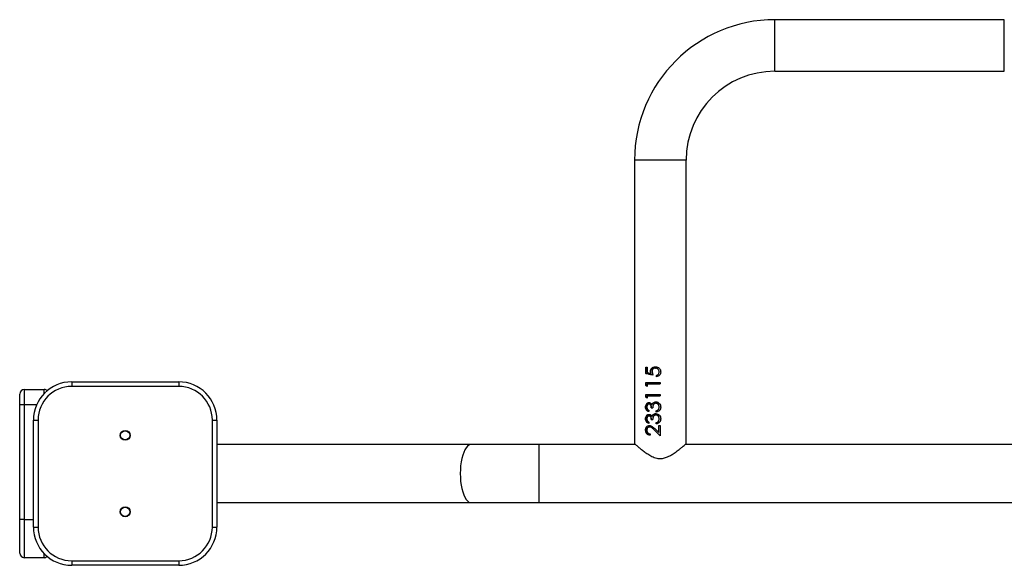
# Model space of a CAD drawing. Units: millimetres. Extents: x -6551 to 380637, y -3372 to 11691.
# Drawn here: x -1381 to -737, y 6112 to 6468 of the extents above; entities that cross this region are included whole.
import ezdxf

# ---------------------------------------------------------------- set-up
doc = ezdxf.new("R2010")
doc.units = ezdxf.units.MM
doc.layers.add('Toestel 2D', color=7, linetype='Continuous', lineweight=20)

# ---------------------------------------------------------------- blocks, each defined once
blk = doc.blocks.new('VPL-15-2329-GM')
at = {"layer": 'Toestel 2D', "color": 7, "linetype": 'Continuous', "lineweight": 25}
for p, q in [((-737.19, 6468.39), (-887.19, 6468.39)), ((-887.19, 6434.69), (-737.19, 6434.69)), ((-979.04, 6376.54), (-979.04, 6191.04)), ((-945.34, 6191.04), (-945.34, 6376.54)), ((-971.62, 6236.93), (-971.62, 6241.03)), ((-971.62, 6241.03), (-970.75, 6241.03)), ((-971.34, 6236.93), (-971.34, 6241.03)), ((-970.75, 6241.03), (-970.75, 6237.63)), ((-965.48, 6240.52), (-965.38, 6240.52)), ((-965.44, 6241.41), (-965.34, 6241.41)), ((-971.62, 6236.93), (-971.34, 6236.93)), ((-970.75, 6237.63), (-968.39, 6237.09)), ((-968.39, 6237.09), (-968.57, 6238.27)), ((-968.39, 6237.09), (-968.2, 6237.09)), ((-968.2, 6237.09), (-968.38, 6238.27)), ((-967.61, 6238.1), (-967.12, 6235.9)), ((-964.75, 6234.87), (-964.75, 6235.77)), ((-964.75, 6235.77), (-964.67, 6235.77)), ((-964.67, 6234.87), (-964.67, 6235.77)), ((-962.96, 6237.98), (-962.94, 6237.98)), ((-961.94, 6237.92), (-961.94, 6237.92)), ((-1347.19, 6231.54), (-1347.19, 6228.54)), ((-1347.19, 6231.54), (-1277.19, 6231.54)), ((-1277.19, 6228.54), (-1347.19, 6228.54)), ((-1277.19, 6231.54), (-1277.19, 6228.54)), ((-971.62, 6231.03), (-962.19, 6231.03)), ((-971.62, 6229.18), (-971.62, 6231.03)), ((-970.75, 6228.59), (-971.62, 6229.18)), ((-971.62, 6229.18), (-971.34, 6229.18)), ((-971.34, 6229.18), (-971.34, 6231.03)), ((-970.75, 6228.77), (-971.34, 6229.18)), ((-970.75, 6230.13), (-970.75, 6228.59)), ((-970.75, 6230.13), (-962.19, 6230.13)), ((-962.19, 6231.03), (-962.19, 6230.13)), ((-1381.19, 6216.54), (-1381.19, 6223.54)), ((-1378.19, 6226.54), (-1378.19, 6216.54)), ((-1378.19, 6226.54), (-1365.19, 6226.54)), ((-971.62, 6223.34), (-962.19, 6223.34)), ((-971.62, 6221.49), (-971.62, 6223.34)), ((-970.75, 6220.9), (-971.62, 6221.49)), ((-971.62, 6221.49), (-971.34, 6221.49)), ((-971.34, 6221.49), (-971.34, 6223.34)), ((-970.75, 6221.08), (-971.34, 6221.49)), ((-970.75, 6222.44), (-970.75, 6220.9)), ((-970.75, 6222.44), (-962.19, 6222.44)), ((-962.19, 6223.34), (-962.19, 6222.44)), ((-1381.19, 6141.54), (-1381.19, 6216.54)), ((-1378.19, 6216.54), (-1381.19, 6216.54)), ((-1378.19, 6216.54), (-1378.19, 6141.54)), ((-969.59, 6217.95), (-969.37, 6217.95)), ((-967.69, 6216.78), (-967.53, 6216.78)), ((-965.15, 6218.46), (-965.06, 6218.46)), ((-962.96, 6215.02), (-962.94, 6215.02)), ((-961.94, 6215), (-961.94, 6215)), ((-969.62, 6212.95), (-969.62, 6212.05)), ((-969.59, 6210.26), (-969.37, 6210.26)), ((-968.09, 6214.49), (-967.12, 6214.49)), ((-967.69, 6209.09), (-967.53, 6209.09)), ((-965.15, 6210.77), (-965.06, 6210.77)), ((-964.87, 6211.67), (-964.87, 6212.57)), ((-964.87, 6212.57), (-964.79, 6212.57)), ((-964.79, 6211.67), (-964.79, 6212.57)), ((-963.5, 6213.35), (-963.46, 6213.35)), ((-1372.19, 6206.54), (-1369.19, 6206.54)), ((-1372.19, 6136.54), (-1372.19, 6206.54)), ((-1369.19, 6206.54), (-1369.19, 6136.54)), ((-1255.19, 6206.54), (-1252.19, 6206.54)), ((-1255.19, 6136.54), (-1255.19, 6206.54)), ((-1252.19, 6206.54), (-1252.19, 6136.54)), ((-969.62, 6205.26), (-969.62, 6204.36)), ((-969.25, 6202.95), (-969.04, 6202.95)), ((-968.09, 6206.8), (-967.12, 6206.8)), ((-964.87, 6203.98), (-964.87, 6204.87)), ((-964.87, 6204.87), (-964.79, 6204.87)), ((-964.79, 6203.98), (-964.79, 6204.87)), ((-963.5, 6205.66), (-963.46, 6205.66)), ((-963.22, 6203.08), (-962.19, 6203.08)), ((-963.22, 6198.43), (-963.22, 6203.08)), ((-963.19, 6198.43), (-963.19, 6203.08)), ((-962.96, 6207.33), (-962.94, 6207.33)), ((-962.19, 6203.08), (-962.19, 6196.28)), ((-961.94, 6207.31), (-961.94, 6207.31)), ((-968.92, 6197.57), (-968.92, 6196.67)), ((-962.19, 6196.28), (-966.29, 6200.16)), ((-962.19, 6196.28), (-966.17, 6200.16)), ((-965.86, 6200.93), (-963.22, 6198.43)), ((-963.22, 6198.43), (-963.19, 6198.43)), ((-1086, 6190.54), (-1252.19, 6190.54)), ((-1041.59, 6190.54), (-1086, 6190.54)), ((-978.46, 6190.54), (-1041.59, 6190.54)), ((-678.46, 6190.54), (-945.92, 6190.54)), ((-1252.19, 6152.54), (-1086, 6152.54)), ((-1086, 6152.54), (-1041.59, 6152.54)), ((-1041.59, 6152.54), (-678.46, 6152.54)), ((-1378.19, 6141.54), (-1381.19, 6141.54)), ((-1381.19, 6119.54), (-1381.19, 6141.54)), ((-1378.19, 6141.54), (-1378.19, 6116.54)), ((-1372.19, 6136.54), (-1369.19, 6136.54)), ((-1255.19, 6136.54), (-1252.19, 6136.54)), ((-1365.19, 6116.54), (-1378.19, 6116.54)), ((-1347.19, 6114.54), (-1347.19, 6111.54)), ((-1347.19, 6114.54), (-1277.19, 6114.54)), ((-1277.19, 6114.54), (-1277.19, 6111.54)), ((-1277.19, 6111.54), (-1347.19, 6111.54))]:
    blk.add_line(p, q, dxfattribs=at)
at = {"layer": 'Toestel 2D', "color": 8, "linetype": 'Continuous', "lineweight": 25}
for p, q in [((-887.19, 6434.69), (-887.19, 6468.39)), ((-737.19, 6434.69), (-737.19, 6468.39)), ((-945.34, 6376.54), (-979.04, 6376.54)), ((-1365.19, 6223.89), (-1365.19, 6226.54)), ((-1370.11, 6216.54), (-1378.19, 6216.54)), ((-1041.59, 6190.54), (-1041.59, 6152.54)), ((-1378.19, 6141.54), (-1372.19, 6141.54)), ((-1365.19, 6116.54), (-1365.19, 6119.19))]:
    blk.add_line(p, q, dxfattribs=at)
at = {"layer": 'Toestel 2D', "color": 8, "linetype": 'Continuous', "lineweight": 25, "flags": 128}
blk.add_lwpolyline([(-1086, 6190.54), (-1086.48, 6190.5), (-1087.43, 6190.14), (-1088.35, 6189.44), (-1089.23, 6188.41), (-1090.05, 6187.06), (-1090.79, 6185.43), (-1091.45, 6183.53), (-1092, 6181.41), (-1092.44, 6179.11), (-1092.77, 6176.67), (-1092.96, 6174.13), (-1093.03, 6171.54), (-1092.96, 6168.95), (-1092.77, 6166.41), (-1092.44, 6163.97), (-1092, 6161.67), (-1091.45, 6159.55), (-1090.79, 6157.65), (-1090.05, 6156.02), (-1089.23, 6154.67), (-1088.35, 6153.64), (-1087.43, 6152.94), (-1086.48, 6152.58), (-1086, 6152.54)], dxfattribs=at)
at = {"layer": 'Toestel 2D', "color": 7, "linetype": 'Continuous', "lineweight": 25}
for centre, radius in [((-1312.19, 6196.54), 3.25), ((-1312.19, 6196.54), 3), ((-1312.19, 6146.54), 3.25), ((-1312.19, 6146.54), 3)]:
    blk.add_circle(centre, radius, dxfattribs=at)
for centre, radius, start, end in [((-887.19, 6376.54), 91.85, 90, 180), ((-887.19, 6376.54), 58.15, 90, 180), ((-1347.19, 6206.54), 25, 90, 180), ((-1347.19, 6206.54), 22, 90, 180), ((-1277.19, 6206.54), 25, 0, 90), ((-1277.19, 6206.54), 22, 0, 90), ((-1378.19, 6223.54), 3, 90, 180), ((-1365.19, 6223.54), 3, 47.84982, 90), ((-1347.19, 6136.54), 25, 180, 270), ((-1347.19, 6136.54), 22, 180, 270), ((-1277.19, 6136.54), 22, 270, 0), ((-1277.19, 6136.54), 25, 270, 0), ((-1378.19, 6119.54), 3, 180, 270), ((-1365.19, 6119.54), 3, 270, 312.26237)]:
    blk.add_arc(centre, radius, start, end, dxfattribs=at)
for points, knots in [([(-968.57, 6238.27), (-968.53, 6238.69), (-968.48, 6239.33), (-968.09, 6240.08), (-967.7, 6240.56), (-967.22, 6240.95), (-966.48, 6241.33), (-965.86, 6241.38), (-965.44, 6241.41)], [0, 0, 0, 0, 0.249332, 0.374615, 0.499873, 0.625087, 0.75046, 1, 1, 1, 1]), ([(-968.38, 6238.27), (-968.35, 6238.69), (-968.3, 6239.33), (-967.92, 6240.08), (-967.54, 6240.56), (-967.07, 6240.95), (-966.36, 6241.33), (-965.75, 6241.38), (-965.34, 6241.41)], [0, 0, 0, 0, 0.252941, 0.379294, 0.504902, 0.62968, 0.753866, 1, 1, 1, 1]), ([(-965.48, 6240.52), (-965.78, 6240.49), (-966.23, 6240.45), (-966.75, 6240.14), (-967.07, 6239.83), (-967.33, 6239.45), (-967.56, 6238.88), (-967.59, 6238.41), (-967.61, 6238.1)], [0, 0, 0, 0, 0.24746, 0.372559, 0.497927, 0.622751, 0.74878, 1, 1, 1, 1]), ([(-962.96, 6237.98), (-962.99, 6238.31), (-963.06, 6238.98), (-963.56, 6239.68), (-964.07, 6240.11), (-964.65, 6240.44), (-965.15, 6240.48), (-965.48, 6240.52)], [0, 0, 0, 0, 0.249744, 0.499462, 0.624792, 0.750327, 1, 1, 1, 1]), ([(-965.44, 6241.41), (-964.98, 6241.37), (-964.07, 6241.28), (-963.06, 6240.63), (-962.47, 6239.92), (-962.03, 6239.09), (-961.97, 6238.39), (-961.94, 6237.92)], [0, 0, 0, 0, 0.249601, 0.499337, 0.62467, 0.750239, 1, 1, 1, 1]), ([(-962.94, 6237.98), (-962.97, 6238.31), (-963.03, 6238.98), (-963.52, 6239.68), (-964.01, 6240.11), (-964.58, 6240.44), (-965.06, 6240.48), (-965.38, 6240.52)], [0, 0, 0, 0, 0.253234, 0.5044, 0.629369, 0.753879, 1, 1, 1, 1]), ([(-967.12, 6235.9), (-967.91, 6236.07), (-969.49, 6236.41), (-970.91, 6236.75), (-971.62, 6236.93)], [0, 0, 0, 0, 0.499942, 1, 1, 1, 1]), ([(-966.97, 6235.9), (-967.74, 6236.07), (-969.27, 6236.41), (-970.65, 6236.75), (-971.34, 6236.93)], [0, 0, 0, 0, 0.499983, 1, 1, 1, 1]), ([(-968.57, 6238.27), (-968.54, 6238.27), (-968.47, 6238.27), (-968.41, 6238.27), (-968.38, 6238.27)], [0, 0, 0, 0, 0.49996, 1, 1, 1, 1]), ([(-964.75, 6235.77), (-964.5, 6235.84), (-964.12, 6235.94), (-963.7, 6236.24), (-963.35, 6236.62), (-963.03, 6237.2), (-962.99, 6237.72), (-962.96, 6237.98)], [0, 0, 0, 0, 0.249992, 0.375161, 0.500464, 0.750267, 1, 1, 1, 1]), ([(-961.94, 6237.92), (-961.97, 6237.54), (-962.04, 6236.78), (-962.7, 6235.8), (-963.63, 6235.11), (-964.37, 6234.95), (-964.75, 6234.87)], [0, 0, 0, 0, 0.249966, 0.499692, 0.749637, 1, 1, 1, 1]), ([(-964.67, 6235.77), (-964.43, 6235.84), (-964.07, 6235.94), (-963.65, 6236.24), (-963.32, 6236.62), (-963.01, 6237.2), (-962.96, 6237.72), (-962.94, 6237.98)], [0, 0, 0, 0, 0.246499, 0.37083, 0.495934, 0.747257, 1, 1, 1, 1]), ([(-961.94, 6237.92), (-961.95, 6237.53), (-961.95, 6237.08), (-962.18, 6236.73), (-962.21, 6236.69)], [0, 0, 0, 0, 0.888836, 1, 1, 1, 1]), ([(-962.2, 6239.34), (-962.19, 6239.32), (-961.97, 6238.89), (-961.96, 6238.4), (-961.94, 6237.92)], [0, 0, 0, 0, 0.039349, 1, 1, 1, 1]), ([(-971.83, 6215.03), (-971.8, 6215.39), (-971.74, 6216.11), (-971.36, 6216.92), (-970.92, 6217.43), (-970.52, 6217.72), (-970.15, 6217.88), (-969.83, 6217.94), (-969.67, 6217.95), (-969.59, 6217.95)], [0, 0, 0, 0, 0.249609, 0.499082, 0.624259, 0.749429, 0.87462, 0.937285, 1, 1, 1, 1]), ([(-969.62, 6212.05), (-969.93, 6212.15), (-970.54, 6212.35), (-971.27, 6213.03), (-971.75, 6213.96), (-971.8, 6214.67), (-971.83, 6215.03)], [0, 0, 0, 0, 0.250463, 0.50032, 0.750047, 1, 1, 1, 1]), ([(-971.83, 6215.03), (-971.78, 6215.03), (-971.68, 6215.03), (-971.59, 6215.03), (-971.54, 6215.03)], [0, 0, 0, 0, 0.499923, 1, 1, 1, 1]), ([(-971.54, 6215.03), (-971.51, 6215.39), (-971.46, 6216.11), (-971.09, 6216.92), (-970.66, 6217.43), (-970.28, 6217.72), (-969.91, 6217.88), (-969.61, 6217.94), (-969.45, 6217.95), (-969.37, 6217.95)], [0, 0, 0, 0, 0.252811, 0.503928, 0.628908, 0.753059, 0.87663, 0.938302, 1, 1, 1, 1]), ([(-969.62, 6212.15), (-969.84, 6212.22), (-970.36, 6212.4), (-971, 6213.03), (-971.47, 6213.96), (-971.52, 6214.67), (-971.54, 6215.03)], [0, 0, 0, 0, 0.196281, 0.461582, 0.72976, 1, 1, 1, 1]), ([(-969.59, 6217.05), (-969.7, 6217.04), (-969.91, 6217.03), (-970.2, 6216.88), (-970.44, 6216.66), (-970.71, 6216.3), (-970.93, 6215.75), (-970.96, 6215.28), (-970.97, 6215.04)], [0, 0, 0, 0, 0.124935, 0.249935, 0.375105, 0.500341, 0.749852, 1, 1, 1, 1]), ([(-970.97, 6215.04), (-970.95, 6214.81), (-970.93, 6214.35), (-970.65, 6213.71), (-970.18, 6213.25), (-969.81, 6213.05), (-969.62, 6212.95)], [0, 0, 0, 0, 0.250086, 0.499573, 0.749447, 1, 1, 1, 1]), ([(-969.59, 6217.95), (-969.4, 6217.94), (-969.03, 6217.91), (-968.49, 6217.67), (-968.11, 6217.35), (-967.86, 6217.04), (-967.75, 6216.87), (-967.69, 6216.78)], [0, 0, 0, 0, 0.249956, 0.499624, 0.749584, 0.874735, 1, 1, 1, 1]), ([(-968.09, 6214.49), (-968.1, 6214.77), (-968.13, 6215.33), (-968.34, 6216.01), (-968.6, 6216.49), (-968.87, 6216.8), (-969.16, 6216.97), (-969.4, 6217.04), (-969.53, 6217.05), (-969.59, 6217.05)], [0, 0, 0, 0, 0.250131, 0.500087, 0.625205, 0.749996, 0.874818, 0.93743, 1, 1, 1, 1]), ([(-969.59, 6217.05), (-969.56, 6217.05), (-969.48, 6217.05), (-969.41, 6217.05), (-969.37, 6217.05)], [0, 0, 0, 0, 0.49979, 1, 1, 1, 1]), ([(-967.92, 6214.49), (-967.93, 6214.77), (-967.95, 6215.33), (-968.16, 6216), (-968.41, 6216.49), (-968.67, 6216.8), (-968.95, 6216.97), (-969.19, 6217.04), (-969.31, 6217.05), (-969.37, 6217.05)], [0, 0, 0, 0, 0.252599, 0.50437, 0.629744, 0.754064, 0.877264, 0.93868, 1, 1, 1, 1]), ([(-967.69, 6216.78), (-967.59, 6216.99), (-967.39, 6217.41), (-967.05, 6217.71), (-966.88, 6217.87)], [0, 0, 0, 0, 0.500116, 1, 1, 1, 1]), ([(-967.53, 6216.78), (-967.43, 6216.99), (-967.23, 6217.4), (-966.9, 6217.71), (-966.74, 6217.87)], [0, 0, 0, 0, 0.502014, 1, 1, 1, 1]), ([(-965.06, 6217.57), (-965.23, 6217.55), (-965.58, 6217.52), (-966.04, 6217.29), (-966.43, 6216.95), (-966.83, 6216.38), (-967.05, 6215.53), (-967.1, 6214.84), (-967.12, 6214.49)], [0, 0, 0, 0, 0.124951, 0.24993, 0.375415, 0.500017, 0.749404, 1, 1, 1, 1]), ([(-966.88, 6217.87), (-966.62, 6218.04), (-966.09, 6218.39), (-965.46, 6218.44), (-965.15, 6218.46)], [0, 0, 0, 0, 0.500011, 1, 1, 1, 1]), ([(-966.88, 6217.87), (-966.85, 6217.87), (-966.81, 6217.87), (-966.76, 6217.87), (-966.74, 6217.87)], [0, 0, 0, 0, 0.500132, 1, 1, 1, 1]), ([(-966.74, 6217.87), (-966.49, 6218.04), (-965.98, 6218.39), (-965.37, 6218.44), (-965.06, 6218.46)], [0, 0, 0, 0, 0.5015408, 1, 1, 1, 1]), ([(-965.15, 6218.46), (-964.71, 6218.41), (-963.85, 6218.29), (-962.76, 6217.48), (-962.05, 6216.33), (-961.97, 6215.44), (-961.94, 6215)], [0, 0, 0, 0, 0.249633, 0.4997062, 0.7498021, 1, 1, 1, 1]), ([(-962.96, 6215.02), (-962.98, 6215.33), (-963.02, 6215.94), (-963.38, 6216.65), (-963.8, 6217.09), (-964.18, 6217.36), (-964.61, 6217.53), (-964.91, 6217.56), (-965.06, 6217.57)], [0, 0, 0, 0, 0.250081, 0.499383, 0.62465, 0.749779, 0.8749, 1, 1, 1, 1]), ([(-965.06, 6217.57), (-965.05, 6217.57), (-965.02, 6217.57), (-964.99, 6217.57), (-964.98, 6217.57)], [0, 0, 0, 0, 0.499684, 1, 1, 1, 1]), ([(-962.94, 6215.02), (-962.96, 6215.33), (-962.99, 6215.94), (-963.34, 6216.65), (-963.75, 6217.09), (-964.12, 6217.36), (-964.54, 6217.53), (-964.83, 6217.56), (-964.98, 6217.57)], [0, 0, 0, 0, 0.253205, 0.5042041, 0.6292851, 0.7535574, 0.8769768, 1, 1, 1, 1]), ([(-961.94, 6215), (-961.97, 6214.59), (-962.01, 6213.98), (-962.36, 6213.23), (-962.84, 6212.58), (-963.69, 6211.96), (-964.48, 6211.77), (-964.87, 6211.67)], [0, 0, 0, 0, 0.250372, 0.37594, 0.501022, 0.748463, 1, 1, 1, 1]), ([(-963.5, 6213.35), (-963.34, 6213.6), (-963.01, 6214.11), (-962.98, 6214.72), (-962.96, 6215.02)], [0, 0, 0, 0, 0.499328, 1, 1, 1, 1]), ([(-963.46, 6213.35), (-963.3, 6213.6), (-962.98, 6214.11), (-962.95, 6214.72), (-962.94, 6215.02)], [0, 0, 0, 0, 0.497762, 1, 1, 1, 1]), ([(-962.21, 6216.4), (-962.19, 6216.36), (-961.94, 6215.96), (-961.94, 6215.46), (-961.94, 6215)], [0, 0, 0, 0, 0.079349, 1, 1, 1, 1]), ([(-961.94, 6215), (-961.96, 6214.59), (-961.97, 6214.11), (-962.17, 6213.69), (-962.2, 6213.64)], [0, 0, 0, 0, 0.8711932, 1, 1, 1, 1]), ([(-971.83, 6207.34), (-971.8, 6207.7), (-971.74, 6208.42), (-971.36, 6209.23), (-970.92, 6209.73), (-970.52, 6210.02), (-970.15, 6210.18), (-969.83, 6210.25), (-969.67, 6210.25), (-969.59, 6210.26)], [0, 0, 0, 0, 0.249598, 0.499084, 0.624253, 0.749431, 0.874619, 0.937284, 1, 1, 1, 1]), ([(-971.54, 6207.34), (-971.51, 6207.7), (-971.46, 6208.42), (-971.09, 6209.23), (-970.66, 6209.73), (-970.28, 6210.02), (-969.91, 6210.18), (-969.61, 6210.25), (-969.45, 6210.25), (-969.37, 6210.26)], [0, 0, 0, 0, 0.2528, 0.503931, 0.628902, 0.753062, 0.876629, 0.938301, 1, 1, 1, 1]), ([(-969.59, 6209.36), (-969.7, 6209.35), (-969.91, 6209.33), (-970.2, 6209.19), (-970.44, 6208.96), (-970.71, 6208.61), (-970.93, 6208.06), (-970.96, 6207.59), (-970.97, 6207.35)], [0, 0, 0, 0, 0.124933, 0.249931, 0.375099, 0.500349, 0.749856, 1, 1, 1, 1]), ([(-969.59, 6210.26), (-969.4, 6210.25), (-969.03, 6210.22), (-968.49, 6209.98), (-968.11, 6209.66), (-967.86, 6209.35), (-967.75, 6209.18), (-967.69, 6209.09)], [0, 0, 0, 0, 0.24996, 0.499631, 0.74958, 0.874733, 1, 1, 1, 1]), ([(-968.09, 6206.8), (-968.1, 6207.08), (-968.13, 6207.64), (-968.34, 6208.31), (-968.6, 6208.8), (-968.87, 6209.11), (-969.16, 6209.28), (-969.4, 6209.35), (-969.53, 6209.36), (-969.59, 6209.36)], [0, 0, 0, 0, 0.250147, 0.500085, 0.625201, 0.750005, 0.874817, 0.937429, 1, 1, 1, 1]), ([(-969.59, 6209.36), (-969.56, 6209.36), (-969.48, 6209.36), (-969.41, 6209.36), (-969.37, 6209.36)], [0, 0, 0, 0, 0.49979, 1, 1, 1, 1]), ([(-967.92, 6206.8), (-967.93, 6207.08), (-967.95, 6207.64), (-968.16, 6208.31), (-968.41, 6208.8), (-968.67, 6209.11), (-968.95, 6209.28), (-969.19, 6209.35), (-969.31, 6209.36), (-969.37, 6209.36)], [0, 0, 0, 0, 0.252615, 0.504367, 0.629741, 0.754073, 0.877263, 0.938679, 1, 1, 1, 1]), ([(-967.69, 6209.09), (-967.59, 6209.3), (-967.39, 6209.71), (-967.05, 6210.02), (-966.88, 6210.17)], [0, 0, 0, 0, 0.500116, 1, 1, 1, 1]), ([(-967.53, 6209.09), (-967.43, 6209.3), (-967.23, 6209.71), (-966.9, 6210.02), (-966.74, 6210.17)], [0, 0, 0, 0, 0.502014, 1, 1, 1, 1]), ([(-965.06, 6209.87), (-965.23, 6209.86), (-965.58, 6209.83), (-966.04, 6209.59), (-966.43, 6209.26), (-966.83, 6208.69), (-967.05, 6207.84), (-967.1, 6207.14), (-967.12, 6206.8)], [0, 0, 0, 0, 0.124949, 0.249933, 0.375418, 0.500019, 0.749405, 1, 1, 1, 1]), ([(-966.88, 6210.17), (-966.62, 6210.35), (-966.09, 6210.7), (-965.46, 6210.75), (-965.15, 6210.77)], [0, 0, 0, 0, 0.500011, 1, 1, 1, 1]), ([(-966.88, 6210.17), (-966.85, 6210.17), (-966.81, 6210.17), (-966.76, 6210.17), (-966.74, 6210.17)], [0, 0, 0, 0, 0.500132, 1, 1, 1, 1]), ([(-966.74, 6210.17), (-966.49, 6210.35), (-965.98, 6210.7), (-965.37, 6210.75), (-965.06, 6210.77)], [0, 0, 0, 0, 0.5015408, 1, 1, 1, 1]), ([(-965.15, 6210.77), (-964.71, 6210.71), (-963.85, 6210.6), (-962.76, 6209.79), (-962.05, 6208.63), (-961.97, 6207.75), (-961.94, 6207.31)], [0, 0, 0, 0, 0.249633, 0.499707, 0.749813, 1, 1, 1, 1]), ([(-962.96, 6207.33), (-962.98, 6207.64), (-963.02, 6208.25), (-963.38, 6208.96), (-963.8, 6209.4), (-964.18, 6209.67), (-964.61, 6209.84), (-964.91, 6209.86), (-965.06, 6209.87)], [0, 0, 0, 0, 0.25008, 0.499379, 0.624646, 0.749782, 0.874903, 1, 1, 1, 1]), ([(-965.06, 6209.87), (-965.05, 6209.87), (-965.02, 6209.87), (-964.99, 6209.87), (-964.98, 6209.87)], [0, 0, 0, 0, 0.499684, 1, 1, 1, 1]), ([(-962.94, 6207.33), (-962.96, 6207.64), (-962.99, 6208.25), (-963.34, 6208.95), (-963.75, 6209.4), (-964.12, 6209.67), (-964.54, 6209.84), (-964.83, 6209.86), (-964.98, 6209.87)], [0, 0, 0, 0, 0.2532031, 0.5042003, 0.6292803, 0.7535612, 0.8769798, 1, 1, 1, 1]), ([(-964.87, 6212.57), (-964.62, 6212.65), (-964.1, 6212.81), (-963.7, 6213.17), (-963.5, 6213.35)], [0, 0, 0, 0, 0.5012394, 1, 1, 1, 1]), ([(-964.79, 6212.57), (-964.54, 6212.65), (-964.04, 6212.81), (-963.66, 6213.17), (-963.46, 6213.35)], [0, 0, 0, 0, 0.499115, 1, 1, 1, 1]), ([(-962.21, 6208.7), (-962.19, 6208.67), (-961.94, 6208.26), (-961.94, 6207.77), (-961.94, 6207.31)], [0, 0, 0, 0, 0.079352, 1, 1, 1, 1]), ([(-969.62, 6204.36), (-969.93, 6204.46), (-970.54, 6204.66), (-971.27, 6205.33), (-971.75, 6206.27), (-971.8, 6206.98), (-971.83, 6207.34)], [0, 0, 0, 0, 0.250462, 0.500309, 0.750035, 1, 1, 1, 1]), ([(-971.83, 6207.34), (-971.78, 6207.34), (-971.68, 6207.34), (-971.59, 6207.34), (-971.54, 6207.34)], [0, 0, 0, 0, 0.499923, 1, 1, 1, 1]), ([(-971.83, 6199.93), (-971.8, 6200.33), (-971.76, 6200.92), (-971.46, 6201.63), (-971.03, 6202.23), (-970.32, 6202.83), (-969.61, 6202.91), (-969.25, 6202.95)], [0, 0, 0, 0, 0.249917, 0.375288, 0.500627, 0.750371, 1, 1, 1, 1]), ([(-969.62, 6204.45), (-969.84, 6204.53), (-970.36, 6204.71), (-971, 6205.34), (-971.47, 6206.27), (-971.52, 6206.98), (-971.54, 6207.34)], [0, 0, 0, 0, 0.19628, 0.46157, 0.729746, 1, 1, 1, 1]), ([(-971.54, 6199.93), (-971.52, 6200.33), (-971.48, 6200.92), (-971.18, 6201.63), (-970.77, 6202.23), (-970.08, 6202.83), (-969.39, 6202.91), (-969.04, 6202.95)], [0, 0, 0, 0, 0.253407, 0.379866, 0.50559, 0.753892, 1, 1, 1, 1]), ([(-970.97, 6207.35), (-970.95, 6207.12), (-970.93, 6206.65), (-970.65, 6206.02), (-970.18, 6205.56), (-969.81, 6205.36), (-969.62, 6205.26)], [0, 0, 0, 0, 0.2500667, 0.4995549, 0.7494451, 1, 1, 1, 1]), ([(-969.18, 6202.05), (-969.3, 6202.05), (-969.55, 6202.03), (-970.02, 6201.85), (-970.51, 6201.42), (-970.91, 6200.71), (-970.95, 6200.16), (-970.97, 6199.88)], [0, 0, 0, 0, 0.125409, 0.250683, 0.500369, 0.750046, 1, 1, 1, 1]), ([(-969.25, 6202.95), (-968.93, 6202.92), (-968.28, 6202.86), (-967.11, 6202.13), (-966.36, 6201.41), (-965.86, 6200.93)], [0, 0, 0, 0, 0.249516, 0.499228, 1, 1, 1, 1]), ([(-966.29, 6200.16), (-966.72, 6200.58), (-967.36, 6201.22), (-968.33, 6201.95), (-968.9, 6202.02), (-969.18, 6202.05)], [0, 0, 0, 0, 0.50108, 0.751007, 1, 1, 1, 1]), ([(-969.18, 6202.05), (-969.14, 6202.05), (-969.08, 6202.05), (-969.01, 6202.05), (-968.97, 6202.05)], [0, 0, 0, 0, 0.499802, 1, 1, 1, 1]), ([(-966.17, 6200.16), (-966.58, 6200.58), (-967.21, 6201.21), (-968.14, 6201.94), (-968.7, 6202.02), (-968.97, 6202.05)], [0, 0, 0, 0, 0.503302, 0.753044, 1, 1, 1, 1]), ([(-961.94, 6207.31), (-961.97, 6206.9), (-962.01, 6206.28), (-962.36, 6205.54), (-962.84, 6204.88), (-963.69, 6204.27), (-964.48, 6204.07), (-964.87, 6203.98)], [0, 0, 0, 0, 0.250371, 0.375938, 0.50102, 0.748468, 1, 1, 1, 1]), ([(-964.87, 6204.87), (-964.62, 6204.95), (-964.1, 6205.12), (-963.7, 6205.48), (-963.5, 6205.66)], [0, 0, 0, 0, 0.5012394, 1, 1, 1, 1]), ([(-964.79, 6204.87), (-964.54, 6204.96), (-964.04, 6205.12), (-963.66, 6205.48), (-963.46, 6205.66)], [0, 0, 0, 0, 0.499115, 1, 1, 1, 1]), ([(-963.5, 6205.66), (-963.34, 6205.91), (-963.01, 6206.42), (-962.98, 6207.02), (-962.96, 6207.33)], [0, 0, 0, 0, 0.49936, 1, 1, 1, 1]), ([(-963.46, 6205.66), (-963.3, 6205.91), (-962.98, 6206.42), (-962.95, 6207.03), (-962.94, 6207.33)], [0, 0, 0, 0, 0.497794, 1, 1, 1, 1]), ([(-961.94, 6207.31), (-961.96, 6206.9), (-961.97, 6206.42), (-962.17, 6206), (-962.2, 6205.94)], [0, 0, 0, 0, 0.871233, 1, 1, 1, 1]), ([(-968.92, 6196.67), (-969.32, 6196.72), (-970.1, 6196.81), (-970.91, 6197.42), (-971.38, 6198.08), (-971.74, 6198.84), (-971.79, 6199.49), (-971.83, 6199.93)], [0, 0, 0, 0, 0.250467, 0.499712, 0.625137, 0.749933, 1, 1, 1, 1]), ([(-971.83, 6199.93), (-971.78, 6199.93), (-971.68, 6199.93), (-971.59, 6199.93), (-971.54, 6199.93)], [0, 0, 0, 0, 0.499923, 1, 1, 1, 1]), ([(-968.92, 6196.71), (-969.24, 6196.75), (-969.74, 6196.81), (-970.34, 6197.18), (-970.77, 6197.58), (-971.11, 6198.08), (-971.46, 6198.84), (-971.51, 6199.5), (-971.54, 6199.93)], [0, 0, 0, 0, 0.211127, 0.341097, 0.47169, 0.603108, 0.73546, 1, 1, 1, 1]), ([(-970.97, 6199.88), (-970.95, 6199.58), (-970.91, 6199.12), (-970.66, 6198.58), (-970.41, 6198.23), (-970.1, 6197.95), (-969.61, 6197.67), (-969.2, 6197.61), (-968.92, 6197.57)], [0, 0, 0, 0, 0.249333, 0.374538, 0.499707, 0.624842, 0.750048, 1, 1, 1, 1]), ([(-966.29, 6200.16), (-966.27, 6200.16), (-966.23, 6200.16), (-966.19, 6200.16), (-966.17, 6200.16)], [0, 0, 0, 0, 0.499884, 1, 1, 1, 1]), ([(-979.04, 6191.04), (-979.01, 6191.01), (-978.95, 6190.96), (-978.44, 6190.52), (-977.66, 6189.86), (-976.52, 6188.9), (-974.92, 6187.6), (-972.85, 6186), (-970.46, 6184.32), (-967.73, 6182.72), (-964.74, 6181.52), (-961.55, 6181.22), (-958.81, 6181.83), (-956.47, 6182.86), (-954.13, 6184.19), (-951.71, 6185.87), (-949.54, 6187.54), (-947.86, 6188.91), (-946.71, 6189.87), (-945.91, 6190.55), (-945.43, 6190.96), (-945.37, 6191.01), (-945.34, 6191.04)], [0, 0, 0, 0, 0.040947, 0.083286, 0.124196, 0.166111, 0.22264, 0.28079, 0.338634, 0.397882, 0.458844, 0.510852, 0.562834, 0.605639, 0.649537, 0.71393, 0.780187, 0.828963, 0.878972, 0.919143, 0.960412, 1, 1, 1, 1])]:
    blk.add_open_spline(points, degree=3, knots=knots, dxfattribs=at)
blk = doc.blocks.new('VPL-15-2329-RVS')
blk.add_blockref('VPL-15-2329-GM', (0, 0))

msp = doc.modelspace()

# ---------------------------------------------------------------- block references
msp.add_blockref('VPL-15-2329-RVS', (0, 0))

doc.saveas('drawing.dxf')
